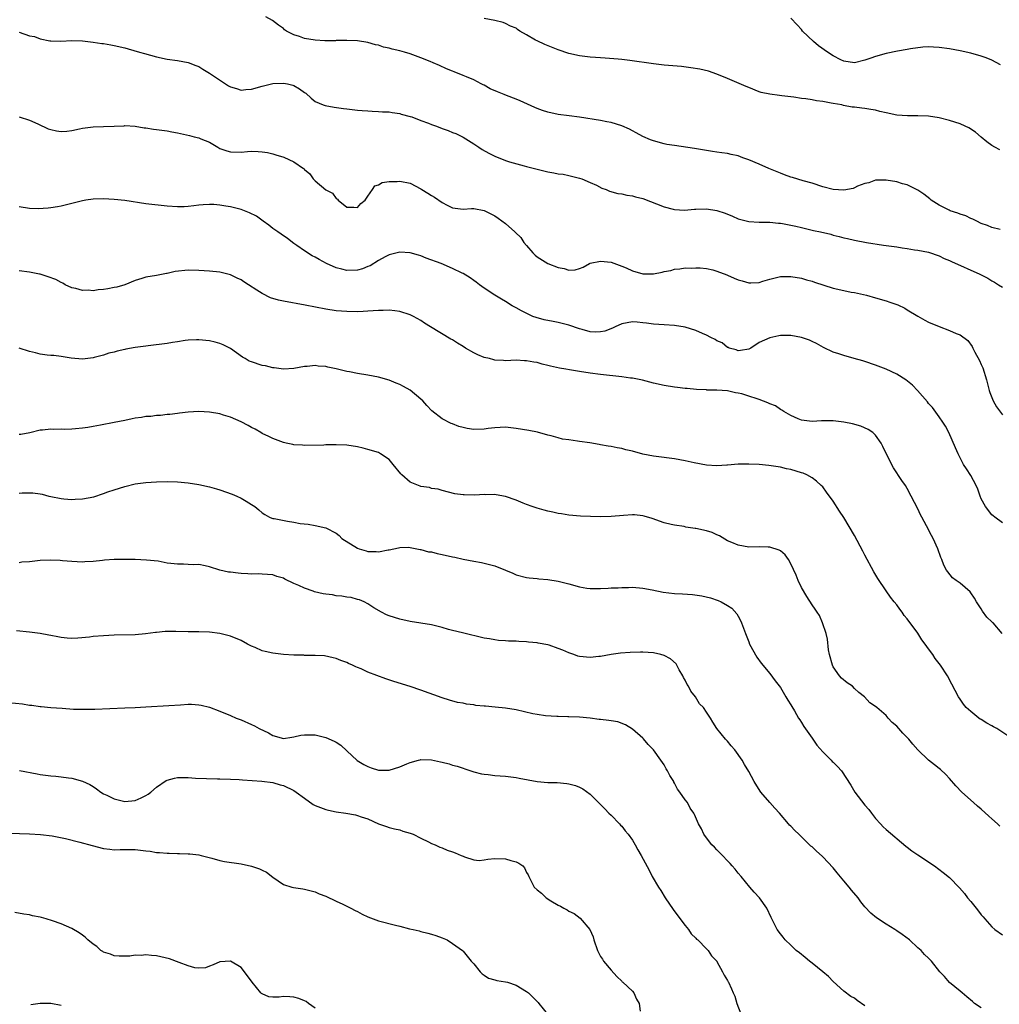
# Model space of a CAD drawing. Units: inches. Extents: x 2589000 to 2592000, y 1518000 to 1521000.
# Drawn here: x 2590967 to 2591152, y 1520227 to 1520413 of the extents above; entities that cross this region are included whole.
import ezdxf

# ---------------------------------------------------------------- set-up
doc = ezdxf.new("R2010")
doc.units = ezdxf.units.IN
doc.header["$MEASUREMENT"] = 0
doc.layers.add('LD25891518_10ft', color=82, linetype='Continuous')

msp = doc.modelspace()

# ---------------------------------------------------------------- linework, layer by layer
at = {"layer": 'LD25891518_10ft'}
for points, elevation in [([(2591152.56, 1520373.44), (2591151, 1520373.83), (2591150.18, 1520374.18), (2591149, 1520374.6), (2591148.13, 1520375), (2591147.4, 1520375.4), (2591147, 1520375.54), (2591146.04, 1520376.04), (2591145, 1520376.34), (2591144.56, 1520376.56), (2591143.1, 1520377), (2591142.93, 1520377.07), (2591141, 1520378.07), (2591139.51, 1520379), (2591139.24, 1520379.24), (2591138.11, 1520380.11), (2591137, 1520380.91), (2591135, 1520381.91), (2591134.11, 1520382.11), (2591133, 1520382.44), (2591131, 1520382.8), (2591129.23, 1520382.77), (2591129, 1520382.79), (2591127.73, 1520382.27), (2591127, 1520382.14), (2591125.61, 1520381.61), (2591125, 1520381.31), (2591124.77, 1520381.23), (2591123, 1520380.88), (2591121, 1520380.98), (2591119, 1520381.52), (2591117, 1520382.22), (2591115.33, 1520382.67), (2591113.27, 1520383.27), (2591113, 1520383.33), (2591111.8, 1520383.8), (2591111, 1520384.09), (2591108.82, 1520385), (2591107, 1520385.82), (2591105, 1520386.61), (2591103.92, 1520387), (2591103, 1520387.36), (2591101.66, 1520387.66), (2591101, 1520387.84), (2591099.94, 1520387.94), (2591099, 1520388.1), (2591098.19, 1520388.19), (2591097, 1520388.36), (2591094.74, 1520388.74), (2591091, 1520389.31), (2591089.55, 1520389.55), (2591089, 1520389.65), (2591087, 1520390.19), (2591086.41, 1520390.41), (2591085, 1520391.02), (2591083.74, 1520391.74), (2591083, 1520392.11), (2591082.43, 1520392.43), (2591081, 1520393.08), (2591079, 1520393.68), (2591078.2, 1520393.8), (2591077, 1520394.04), (2591073, 1520394.67), (2591071.08, 1520394.92), (2591069, 1520395.21), (2591067, 1520395.66), (2591065.99, 1520395.99), (2591065, 1520396.35), (2591064.54, 1520396.54), (2591061.8, 1520397.8), (2591061, 1520398.08), (2591059.22, 1520398.78), (2591058.73, 1520399), (2591057.49, 1520399.49), (2591056.08, 1520400.08), (2591055, 1520400.73), (2591054.8, 1520400.8), (2591054.39, 1520401), (2591053, 1520401.76), (2591051.65, 1520402.35), (2591051, 1520402.59), (2591049.27, 1520403.27), (2591049, 1520403.4), (2591047.87, 1520403.87), (2591046.5, 1520404.5), (2591045.35, 1520405), (2591044.79, 1520405.21), (2591043, 1520405.94), (2591041, 1520406.68), (2591039.89, 1520407), (2591039, 1520407.23), (2591037.55, 1520407.55), (2591037, 1520407.73), (2591035.96, 1520407.96), (2591035, 1520408.29), (2591034.41, 1520408.41), (2591033, 1520408.82), (2591031, 1520409.13), (2591029, 1520409.22), (2591028.8, 1520409.2), (2591027, 1520409.2), (2591026.83, 1520409.17), (2591024.84, 1520409.16), (2591023, 1520409.26), (2591021, 1520409.6), (2591020.03, 1520409.97), (2591019, 1520410.27), (2591017.61, 1520411), (2591017.24, 1520411.24), (2591017, 1520411.47), (2591016.1, 1520412.1), (2591014.93, 1520413), (2591013.66, 1520413.66)], 8480), ([(2591152.53, 1520388.53), (2591151.54, 1520389), (2591151, 1520389.34), (2591150.06, 1520390.06), (2591149, 1520390.92), (2591147.87, 1520391.87), (2591146.65, 1520392.65), (2591145.93, 1520393), (2591145, 1520393.41), (2591143, 1520394.05), (2591141, 1520394.55), (2591139, 1520394.88), (2591137, 1520394.97), (2591135.07, 1520394.94), (2591133, 1520395.09), (2591131, 1520395.51), (2591129.79, 1520395.79), (2591129, 1520396), (2591128.12, 1520396.12), (2591127, 1520396.35), (2591126.38, 1520396.38), (2591125, 1520396.59), (2591124.6, 1520396.61), (2591122.92, 1520396.92), (2591122.61, 1520397), (2591121, 1520397.27), (2591120.63, 1520397.37), (2591119, 1520397.66), (2591117.81, 1520397.81), (2591117, 1520397.99), (2591115.83, 1520398.17), (2591115, 1520398.26), (2591113.53, 1520398.47), (2591111.25, 1520398.75), (2591110.8, 1520398.8), (2591109.03, 1520399.03), (2591107.39, 1520399.39), (2591107, 1520399.52), (2591105, 1520400.28), (2591104.52, 1520400.52), (2591102.74, 1520401.26), (2591101, 1520402.04), (2591099, 1520402.86), (2591097.4, 1520403.4), (2591095.79, 1520403.79), (2591094.06, 1520404.06), (2591092.27, 1520404.27), (2591089, 1520404.56), (2591087, 1520404.79), (2591082.55, 1520405.45), (2591081, 1520405.63), (2591080.33, 1520405.67), (2591077.89, 1520405.89), (2591077, 1520405.91), (2591076.04, 1520405.96), (2591075, 1520406.04), (2591073, 1520406.28), (2591071, 1520406.75), (2591069, 1520407.43), (2591066.43, 1520408.43), (2591065, 1520409.11), (2591064.71, 1520409.29), (2591063, 1520410.25), (2591061.74, 1520411), (2591061.28, 1520411.28), (2591061, 1520411.51), (2591059.94, 1520411.94), (2591059, 1520412.44), (2591058.58, 1520412.58), (2591056.99, 1520412.99), (2591055, 1520413.39)], 8490), ([(2591152.62, 1520404.62), (2591151, 1520405.5), (2591149.93, 1520405.93), (2591149, 1520406.26), (2591147, 1520406.83), (2591145, 1520407.27), (2591143, 1520407.62), (2591141, 1520407.88), (2591139.95, 1520407.95), (2591139, 1520407.98), (2591137.93, 1520407.93), (2591135.62, 1520407.62), (2591135, 1520407.47), (2591133.17, 1520407.17), (2591131, 1520406.73), (2591129, 1520406.17), (2591128.11, 1520405.89), (2591127, 1520405.48), (2591125, 1520405.01), (2591123, 1520405.3), (2591122.44, 1520405.56), (2591121, 1520406.29), (2591119.92, 1520407), (2591118.22, 1520408.22), (2591117.24, 1520409), (2591115.2, 1520411), (2591115, 1520411.27), (2591114.17, 1520412.17), (2591113, 1520413.4)], 8500), ([(2590967, 1520410.75), (2590969, 1520410.11), (2590969.93, 1520409.93), (2590971, 1520409.55), (2590972.85, 1520409.15), (2590973, 1520409.14), (2590974.93, 1520409.07), (2590977, 1520409.2), (2590979, 1520409.12), (2590981, 1520408.87), (2590982.64, 1520408.64), (2590983, 1520408.61), (2590984.39, 1520408.39), (2590985, 1520408.28), (2590987, 1520407.8), (2590987.62, 1520407.62), (2590989.82, 1520407), (2590990.72, 1520406.72), (2590993, 1520406.1), (2590995, 1520405.69), (2590997, 1520405.4), (2590999, 1520405.03), (2591000.45, 1520404.45), (2591001, 1520404.28), (2591001.77, 1520403.77), (2591003, 1520403.01), (2591006.06, 1520401), (2591006.65, 1520400.65), (2591007, 1520400.46), (2591008.13, 1520400.13), (2591009, 1520399.83), (2591009.92, 1520399.92), (2591011, 1520399.97), (2591013, 1520400.56), (2591015, 1520401.06), (2591017, 1520401.16), (2591017.77, 1520401), (2591018.76, 1520400.76), (2591019, 1520400.66), (2591020.08, 1520400.08), (2591021, 1520399.37), (2591021.22, 1520399.22), (2591022.27, 1520398.27), (2591023, 1520397.68), (2591024.54, 1520397), (2591024.88, 1520396.88), (2591026.59, 1520396.59), (2591028.36, 1520396.36), (2591029, 1520396.25), (2591031, 1520396.02), (2591031.93, 1520395.93), (2591033, 1520395.9), (2591033.81, 1520395.81), (2591035, 1520395.8), (2591035.73, 1520395.73), (2591037, 1520395.68), (2591037.58, 1520395.58), (2591039, 1520395.39), (2591039.29, 1520395.29), (2591041, 1520394.82), (2591041.27, 1520394.73), (2591043, 1520394.08), (2591044.44, 1520393.56), (2591045, 1520393.34), (2591045.97, 1520393), (2591047, 1520392.57), (2591048.16, 1520392.16), (2591049, 1520391.8), (2591049.6, 1520391.6), (2591051, 1520390.91), (2591053, 1520389.68), (2591053.96, 1520389), (2591054.59, 1520388.59), (2591055.88, 1520387.89), (2591057, 1520387.29), (2591059, 1520386.49), (2591059.75, 1520386.25), (2591062.51, 1520385.49), (2591063, 1520385.38), (2591065, 1520384.83), (2591067, 1520384.33), (2591068.16, 1520384.16), (2591069, 1520384), (2591069.89, 1520383.89), (2591071, 1520383.68), (2591073, 1520383.18), (2591073.45, 1520383), (2591075, 1520382.34), (2591076.19, 1520381.81), (2591077.26, 1520381.26), (2591078.05, 1520381), (2591078.71, 1520380.71), (2591080.28, 1520380.28), (2591081, 1520380.16), (2591081.96, 1520379.96), (2591083, 1520379.82), (2591083.62, 1520379.62), (2591085, 1520379.29), (2591089, 1520377.75), (2591090.69, 1520377.31), (2591091, 1520377.24), (2591092.87, 1520377.13), (2591094.74, 1520377.26), (2591095, 1520377.31), (2591097, 1520377.33), (2591099, 1520377.01), (2591100.53, 1520376.53), (2591101.97, 1520375.97), (2591103, 1520375.49), (2591105, 1520374.93), (2591107, 1520374.84), (2591109, 1520374.85), (2591110.62, 1520374.62), (2591111, 1520374.62), (2591111.42, 1520374.58), (2591113, 1520374.23), (2591113.93, 1520374.07), (2591115, 1520373.79), (2591116.53, 1520373.47), (2591117.28, 1520373.28), (2591118.61, 1520373), (2591120.55, 1520372.55), (2591121, 1520372.39), (2591122.14, 1520372.14), (2591123, 1520371.86), (2591123.72, 1520371.72), (2591125, 1520371.42), (2591127.31, 1520371), (2591130.47, 1520370.47), (2591133, 1520370.13), (2591134.03, 1520369.97), (2591135, 1520369.85), (2591136.39, 1520369.61), (2591137, 1520369.54), (2591139, 1520369.13), (2591141, 1520368.45), (2591141.97, 1520367.97), (2591143, 1520367.56), (2591143.36, 1520367.36), (2591148.75, 1520365), (2591150.24, 1520364.24), (2591151, 1520363.75), (2591151.5, 1520363.5), (2591152.23, 1520363), (2591153, 1520362.52)], 8470), ([(2590967, 1520394.74), (2590969, 1520394.15), (2590970.56, 1520393.44), (2590972.51, 1520392.51), (2590973, 1520392.36), (2590974.1, 1520392.1), (2590975, 1520392), (2590976.06, 1520392.06), (2590977, 1520392.19), (2590978.47, 1520392.47), (2590979, 1520392.6), (2590981, 1520392.88), (2590982.95, 1520392.95), (2590985, 1520393), (2590986.92, 1520393.08), (2590987, 1520393.09), (2590989, 1520392.98), (2590990.7, 1520392.7), (2590991, 1520392.68), (2590992.45, 1520392.45), (2590993, 1520392.39), (2590995, 1520392.1), (2590995.92, 1520391.92), (2590997, 1520391.72), (2590999.24, 1520391.24), (2591000.13, 1520391), (2591001, 1520390.79), (2591001.4, 1520390.6), (2591003, 1520389.97), (2591004.59, 1520389), (2591005, 1520388.77), (2591006.32, 1520388.32), (2591007, 1520388.12), (2591009, 1520388.1), (2591010.2, 1520388.2), (2591011, 1520388.25), (2591012.22, 1520388.22), (2591013, 1520388.16), (2591013.98, 1520387.98), (2591015, 1520387.75), (2591015.58, 1520387.58), (2591017.1, 1520387.1), (2591019, 1520386.26), (2591020.82, 1520385), (2591020.92, 1520384.92), (2591021, 1520384.81), (2591022, 1520384), (2591022.66, 1520383), (2591022.84, 1520382.84), (2591023, 1520382.62), (2591025, 1520380.97), (2591026.3, 1520380.3), (2591027, 1520379.33), (2591027.21, 1520379.21), (2591027.35, 1520379), (2591029, 1520377.65), (2591030.35, 1520377.65), (2591031, 1520377.62), (2591031.67, 1520378.33), (2591032.47, 1520379), (2591033, 1520379.72), (2591033.84, 1520381), (2591034.32, 1520381.68), (2591035, 1520381.92), (2591035.69, 1520382.31), (2591037, 1520382.52), (2591038.53, 1520382.53), (2591039, 1520382.58), (2591041, 1520382.19), (2591043, 1520381.15), (2591043.21, 1520381), (2591044.3, 1520380.3), (2591045, 1520379.88), (2591045.56, 1520379.56), (2591047, 1520378.55), (2591047.97, 1520378.03), (2591049, 1520377.53), (2591051, 1520377.3), (2591052.6, 1520377.4), (2591053, 1520377.39), (2591054.98, 1520377.02), (2591057, 1520376), (2591057.6, 1520375.6), (2591059, 1520374.6), (2591060.77, 1520373), (2591060.9, 1520372.9), (2591061.91, 1520371.91), (2591062.49, 1520371), (2591063, 1520370.41), (2591064.16, 1520369), (2591064.59, 1520368.59), (2591065, 1520368.25), (2591067, 1520367.03), (2591069, 1520366.22), (2591070.09, 1520366.09), (2591071, 1520365.75), (2591072.18, 1520365.82), (2591073, 1520366.06), (2591073.68, 1520366.32), (2591074.87, 1520367), (2591075, 1520367.05), (2591077, 1520367.44), (2591079, 1520367.26), (2591081, 1520366.51), (2591081.8, 1520366.2), (2591083, 1520365.65), (2591085, 1520365.08), (2591087, 1520365.06), (2591088.64, 1520365.36), (2591089, 1520365.47), (2591090.31, 1520365.69), (2591091, 1520365.91), (2591091.99, 1520366.01), (2591093, 1520366.16), (2591094.15, 1520366.15), (2591095, 1520366.21), (2591095.8, 1520366.2), (2591097, 1520366.03), (2591098.22, 1520365.78), (2591099, 1520365.55), (2591100.84, 1520364.84), (2591101, 1520364.8), (2591102.25, 1520364.25), (2591103, 1520363.94), (2591103.75, 1520363.75), (2591105, 1520363.34), (2591105.38, 1520363.38), (2591107, 1520363.42), (2591107.65, 1520363.65), (2591109, 1520364.07), (2591111, 1520364.57), (2591113, 1520364.57), (2591115, 1520364.24), (2591115.94, 1520363.94), (2591117, 1520363.65), (2591117.46, 1520363.46), (2591121, 1520362.36), (2591123, 1520361.9), (2591124.4, 1520361.6), (2591125, 1520361.49), (2591127.28, 1520361), (2591129, 1520360.53), (2591131, 1520359.95), (2591131.72, 1520359.72), (2591133.18, 1520359.18), (2591134.53, 1520358.53), (2591135, 1520358.27), (2591137, 1520357.07), (2591138.31, 1520356.31), (2591139, 1520355.93), (2591141, 1520355.06), (2591143, 1520354.36), (2591144.22, 1520353.78), (2591145, 1520353.48), (2591146.44, 1520352.44), (2591147.29, 1520351.29), (2591147.4, 1520351), (2591147.78, 1520350.22), (2591148.66, 1520348.66), (2591149, 1520347.91), (2591149.27, 1520347.27), (2591149.98, 1520345), (2591150.5, 1520343), (2591150.62, 1520342.62), (2591151.26, 1520341), (2591151.88, 1520339.88), (2591153, 1520338.37)], 8460), ([(2591153, 1520317.91), (2591151.55, 1520319), (2591151.26, 1520319.26), (2591151, 1520319.47), (2591149.77, 1520321), (2591149, 1520322.5), (2591148.77, 1520323), (2591148.32, 1520324.32), (2591148.01, 1520325), (2591147, 1520326.89), (2591146.17, 1520328.17), (2591145.65, 1520329), (2591144.6, 1520331), (2591144.14, 1520332.14), (2591142.87, 1520335), (2591142.21, 1520336.21), (2591141.72, 1520337), (2591141, 1520338.02), (2591139.74, 1520339.74), (2591139, 1520340.54), (2591138.8, 1520340.8), (2591136.95, 1520343), (2591135.99, 1520343.99), (2591134.75, 1520345), (2591133, 1520346.07), (2591131, 1520347.03), (2591129, 1520347.77), (2591127, 1520348.44), (2591126.56, 1520348.56), (2591124.94, 1520349.06), (2591123, 1520349.6), (2591122.06, 1520349.94), (2591121, 1520350.25), (2591119.13, 1520351.13), (2591117.84, 1520351.84), (2591117, 1520352.27), (2591116.49, 1520352.49), (2591115, 1520353.01), (2591113, 1520353.36), (2591111, 1520353.36), (2591110.69, 1520353.31), (2591109, 1520352.96), (2591107, 1520352.03), (2591105.41, 1520351), (2591105, 1520350.78), (2591103.46, 1520350.54), (2591103, 1520350.49), (2591102.64, 1520350.64), (2591101.33, 1520351), (2591101.11, 1520351.11), (2591101, 1520351.13), (2591099.98, 1520351.98), (2591099, 1520352.4), (2591098.64, 1520352.64), (2591097.87, 1520353), (2591097, 1520353.46), (2591096.24, 1520353.76), (2591095, 1520354.3), (2591093, 1520354.94), (2591091, 1520355.28), (2591089, 1520355.4), (2591087, 1520355.54), (2591085.7, 1520355.7), (2591085, 1520355.81), (2591083.88, 1520355.88), (2591083, 1520355.98), (2591081, 1520355.58), (2591079.74, 1520355), (2591079.25, 1520354.75), (2591077.8, 1520354.2), (2591077, 1520354.05), (2591075.96, 1520354.04), (2591075, 1520354.09), (2591073.5, 1520354.5), (2591073, 1520354.62), (2591071, 1520355.34), (2591069, 1520355.85), (2591068.01, 1520356.01), (2591066.35, 1520356.35), (2591064.79, 1520356.79), (2591064.21, 1520357), (2591062.05, 1520358.05), (2591061, 1520358.64), (2591060.29, 1520359), (2591059, 1520359.81), (2591058.24, 1520360.23), (2591056.99, 1520361), (2591055, 1520362.37), (2591054.12, 1520363), (2591053.49, 1520363.49), (2591053, 1520363.77), (2591052.3, 1520364.3), (2591051, 1520365.1), (2591050.82, 1520365.18), (2591049, 1520366.09), (2591046.82, 1520367), (2591044.01, 1520368.01), (2591043, 1520368.45), (2591042.56, 1520368.56), (2591041, 1520369.05), (2591039, 1520369.18), (2591037, 1520368.65), (2591036.28, 1520368.28), (2591035, 1520367.58), (2591033.41, 1520366.59), (2591033, 1520366.41), (2591031.99, 1520366.01), (2591031, 1520365.73), (2591029, 1520365.71), (2591028.04, 1520365.96), (2591027, 1520366.21), (2591025.17, 1520367), (2591023.74, 1520367.74), (2591023, 1520368.21), (2591022.46, 1520368.46), (2591021, 1520369.43), (2591019.57, 1520370.43), (2591019, 1520370.81), (2591017.75, 1520371.75), (2591016.58, 1520372.58), (2591015.93, 1520373), (2591015, 1520373.66), (2591014.25, 1520374.25), (2591013.19, 1520375), (2591011.94, 1520375.94), (2591010.61, 1520376.61), (2591009, 1520377.2), (2591007, 1520377.7), (2591006.13, 1520377.87), (2591005, 1520378.06), (2591003.83, 1520378.17), (2591003, 1520378.19), (2591001.86, 1520378.14), (2591001, 1520378.03), (2591000.06, 1520377.94), (2590999, 1520377.77), (2590998.24, 1520377.76), (2590997, 1520377.7), (2590995, 1520377.87), (2590991, 1520378.32), (2590987, 1520378.92), (2590985, 1520379.12), (2590983, 1520379.22), (2590981, 1520379.19), (2590979.66, 1520379), (2590979, 1520378.88), (2590977, 1520378.33), (2590975, 1520377.86), (2590974.27, 1520377.73), (2590973, 1520377.56), (2590972.53, 1520377.47), (2590970.62, 1520377.38), (2590969, 1520377.44), (2590967, 1520377.75)], 8450), ([(2591152.97, 1520297), (2591151.21, 1520299), (2591151.1, 1520299.1), (2591151, 1520299.22), (2591150.07, 1520300.07), (2591149.24, 1520301.24), (2591149, 1520301.68), (2591148.07, 1520303), (2591147.68, 1520303.68), (2591147, 1520304.72), (2591146.86, 1520304.86), (2591145, 1520306.5), (2591144.25, 1520307), (2591143.54, 1520307.54), (2591142.64, 1520308.64), (2591142.4, 1520309), (2591141.93, 1520309.93), (2591141.54, 1520311), (2591141.37, 1520311.37), (2591140.8, 1520313), (2591139.87, 1520315), (2591139.55, 1520315.55), (2591138.62, 1520317.37), (2591137.76, 1520319), (2591137.48, 1520319.48), (2591137, 1520320.56), (2591135.76, 1520323), (2591135, 1520324.42), (2591134.64, 1520325), (2591133.95, 1520325.95), (2591132.36, 1520328.36), (2591131.03, 1520331.03), (2591130.4, 1520332.4), (2591130.07, 1520333), (2591129, 1520334.54), (2591128.5, 1520335), (2591127.61, 1520335.61), (2591126.2, 1520336.2), (2591124.65, 1520336.65), (2591123, 1520336.98), (2591121, 1520337.22), (2591118.76, 1520337.24), (2591117, 1520337.14), (2591115, 1520337.38), (2591114.38, 1520337.62), (2591113, 1520338.25), (2591111.65, 1520339), (2591111.28, 1520339.28), (2591111, 1520339.41), (2591110.05, 1520340.05), (2591109, 1520340.47), (2591108.63, 1520340.63), (2591107, 1520341.26), (2591106.63, 1520341.37), (2591105, 1520341.92), (2591103.68, 1520342.32), (2591103, 1520342.48), (2591102.51, 1520342.51), (2591101, 1520342.9), (2591099, 1520343.05), (2591097.07, 1520343.07), (2591097, 1520343.09), (2591095.16, 1520343.16), (2591093.35, 1520343.35), (2591093, 1520343.36), (2591091.57, 1520343.57), (2591091, 1520343.62), (2591089, 1520343.95), (2591087, 1520344.39), (2591084.92, 1520344.92), (2591083, 1520345.29), (2591082.68, 1520345.32), (2591081, 1520345.55), (2591077, 1520346.02), (2591075, 1520346.27), (2591073, 1520346.56), (2591071.13, 1520346.87), (2591070.45, 1520347), (2591069.21, 1520347.21), (2591067.55, 1520347.55), (2591067, 1520347.72), (2591065.95, 1520347.95), (2591065, 1520348.25), (2591064.34, 1520348.34), (2591063, 1520348.62), (2591062.62, 1520348.62), (2591061, 1520348.69), (2591059, 1520348.6), (2591058.65, 1520348.65), (2591057, 1520348.72), (2591056.79, 1520348.79), (2591056.01, 1520349), (2591055, 1520349.24), (2591053.75, 1520349.75), (2591053, 1520350.09), (2591051.45, 1520351), (2591051, 1520351.29), (2591049.92, 1520351.92), (2591049, 1520352.55), (2591048.7, 1520352.7), (2591044.84, 1520355), (2591043.72, 1520355.72), (2591043, 1520356.22), (2591041.59, 1520357), (2591041, 1520357.29), (2591039, 1520357.92), (2591038.06, 1520358.06), (2591037, 1520358.16), (2591035.89, 1520358.11), (2591035, 1520358.12), (2591033.98, 1520358.02), (2591033, 1520357.98), (2591032.08, 1520357.92), (2591031, 1520357.89), (2591029, 1520357.91), (2591027, 1520358.06), (2591025, 1520358.35), (2591021.14, 1520359.14), (2591017, 1520359.86), (2591016.07, 1520360.07), (2591014.54, 1520360.54), (2591013, 1520361.34), (2591012.01, 1520361.99), (2591010.38, 1520363), (2591009.54, 1520363.54), (2591009, 1520363.91), (2591008.24, 1520364.24), (2591007, 1520364.86), (2591005, 1520365.35), (2591003, 1520365.56), (2591001, 1520365.7), (2590999, 1520365.74), (2590996.51, 1520365.49), (2590995, 1520365.14), (2590994.87, 1520365.13), (2590993, 1520364.72), (2590991, 1520364.39), (2590990.2, 1520364.2), (2590989, 1520363.82), (2590986.99, 1520363), (2590985.48, 1520362.52), (2590985, 1520362.44), (2590983.79, 1520362.21), (2590983, 1520362.08), (2590982, 1520362), (2590981, 1520361.84), (2590980.07, 1520361.93), (2590979, 1520361.9), (2590977.72, 1520362.28), (2590977, 1520362.43), (2590975.71, 1520363), (2590975.27, 1520363.27), (2590975, 1520363.39), (2590973.95, 1520363.95), (2590972.5, 1520364.5), (2590971, 1520364.97), (2590970.85, 1520365), (2590969, 1520365.38), (2590967, 1520365.6)], 8440), ([(2591154.96, 1520277), (2591151.93, 1520279), (2591151.33, 1520279.33), (2591151, 1520279.55), (2591150.02, 1520280.02), (2591149, 1520280.72), (2591148.81, 1520280.81), (2591148.54, 1520281), (2591147, 1520282.25), (2591146.14, 1520283), (2591145.65, 1520283.65), (2591145, 1520284.58), (2591144.67, 1520285), (2591143.41, 1520287.41), (2591142.6, 1520289), (2591141.3, 1520291), (2591140.26, 1520292.26), (2591139.82, 1520293), (2591139, 1520294.1), (2591138.38, 1520295), (2591137.77, 1520295.77), (2591137, 1520297.07), (2591135.55, 1520299), (2591135.31, 1520299.31), (2591135, 1520299.77), (2591134.41, 1520300.41), (2591134.03, 1520301), (2591133.57, 1520301.57), (2591133, 1520302.39), (2591132.54, 1520303), (2591131.85, 1520303.85), (2591131, 1520305.04), (2591129.42, 1520307.42), (2591128.68, 1520308.68), (2591127, 1520311.79), (2591126.56, 1520312.56), (2591125, 1520315.52), (2591123, 1520318.94), (2591122.17, 1520320.17), (2591121, 1520322.01), (2591119.75, 1520323.75), (2591119, 1520324.73), (2591118.73, 1520325), (2591117.83, 1520325.83), (2591117, 1520326.45), (2591115.99, 1520327), (2591115.31, 1520327.31), (2591115, 1520327.42), (2591113, 1520328.01), (2591112.18, 1520328.18), (2591111, 1520328.45), (2591108.8, 1520328.8), (2591106.96, 1520328.96), (2591105, 1520329.05), (2591103, 1520329.02), (2591101, 1520328.85), (2591100.86, 1520328.86), (2591099, 1520328.72), (2591097, 1520328.86), (2591094.68, 1520329.32), (2591093, 1520329.68), (2591091, 1520330.02), (2591087.49, 1520330.51), (2591087, 1520330.56), (2591085, 1520330.96), (2591083, 1520331.51), (2591081.77, 1520331.77), (2591081, 1520331.98), (2591080.1, 1520332.1), (2591079, 1520332.36), (2591078.43, 1520332.43), (2591077, 1520332.71), (2591076.74, 1520332.74), (2591074.95, 1520333.05), (2591073, 1520333.33), (2591072.6, 1520333.4), (2591071, 1520333.61), (2591069.79, 1520333.79), (2591069, 1520333.99), (2591067.62, 1520334.38), (2591067, 1520334.53), (2591065.07, 1520335.07), (2591063.4, 1520335.4), (2591061, 1520335.81), (2591059, 1520336.01), (2591057.98, 1520335.98), (2591057, 1520335.9), (2591055.76, 1520335.76), (2591055, 1520335.65), (2591053, 1520335.6), (2591051.79, 1520335.79), (2591051, 1520335.96), (2591050.19, 1520336.19), (2591049, 1520336.65), (2591048.73, 1520336.73), (2591047, 1520337.62), (2591045.1, 1520339.1), (2591044.12, 1520340.12), (2591043.36, 1520341), (2591043, 1520341.33), (2591041.01, 1520343.01), (2591039.74, 1520343.74), (2591039, 1520344.11), (2591038.36, 1520344.36), (2591037, 1520344.92), (2591035, 1520345.51), (2591033, 1520345.89), (2591031, 1520346.19), (2591029.49, 1520346.51), (2591029, 1520346.59), (2591027, 1520347.09), (2591025.39, 1520347.39), (2591025, 1520347.51), (2591023.59, 1520347.59), (2591023, 1520347.69), (2591021.53, 1520347.53), (2591021, 1520347.51), (2591019, 1520347.15), (2591017, 1520347.04), (2591015.27, 1520347.27), (2591015, 1520347.25), (2591013.63, 1520347.63), (2591013, 1520347.69), (2591011, 1520348.37), (2591010.55, 1520348.55), (2591009.77, 1520349), (2591009.3, 1520349.3), (2591007, 1520350.95), (2591005.59, 1520351.59), (2591005, 1520351.89), (2591004.1, 1520352.1), (2591003, 1520352.38), (2591001, 1520352.59), (2591000.59, 1520352.59), (2590999, 1520352.51), (2590998.44, 1520352.44), (2590997, 1520352.18), (2590996.05, 1520352.05), (2590995, 1520351.85), (2590991.4, 1520351.4), (2590991, 1520351.38), (2590989, 1520351.1), (2590987.23, 1520350.77), (2590987, 1520350.71), (2590985.58, 1520350.42), (2590985, 1520350.23), (2590983.97, 1520350.03), (2590983, 1520349.69), (2590981.19, 1520349.19), (2590981, 1520349.16), (2590979, 1520348.91), (2590976.89, 1520349.11), (2590975, 1520349.41), (2590973.59, 1520349.59), (2590973, 1520349.62), (2590972.32, 1520349.68), (2590971, 1520349.88), (2590970.13, 1520350.13), (2590969, 1520350.38), (2590967, 1520351)], 8430), ([(2591152.53, 1520260.53), (2591152.05, 1520261), (2591151, 1520261.95), (2591150.43, 1520262.43), (2591149, 1520263.74), (2591148.3, 1520264.3), (2591147.51, 1520265), (2591145.34, 1520267), (2591144.2, 1520268.2), (2591143, 1520269.56), (2591142.31, 1520270.31), (2591141.26, 1520271.26), (2591141, 1520271.46), (2591140.17, 1520272.17), (2591139, 1520273), (2591137, 1520274.99), (2591136.07, 1520276.07), (2591135.32, 1520277), (2591134.16, 1520278.16), (2591133, 1520279.43), (2591132.17, 1520280.17), (2591131.4, 1520281), (2591131, 1520281.48), (2591129.22, 1520283), (2591129, 1520283.21), (2591127.9, 1520283.9), (2591126.91, 1520285), (2591125.82, 1520285.82), (2591125, 1520286.61), (2591124.61, 1520287), (2591123.65, 1520287.65), (2591122.55, 1520288.55), (2591122.2, 1520289), (2591121, 1520290.7), (2591120.85, 1520291), (2591120.28, 1520293), (2591120.12, 1520293.88), (2591119.9, 1520295.9), (2591119.64, 1520297), (2591118.99, 1520299), (2591118.37, 1520300.37), (2591117.96, 1520301), (2591117.6, 1520301.6), (2591117, 1520302.45), (2591116.01, 1520304.01), (2591115, 1520305.71), (2591114.39, 1520307), (2591114.01, 1520308.01), (2591113, 1520310.19), (2591112.51, 1520311), (2591111.9, 1520311.9), (2591111, 1520312.65), (2591110.78, 1520312.78), (2591109, 1520313.31), (2591108.7, 1520313.3), (2591107, 1520313.37), (2591105, 1520313.36), (2591103, 1520313.68), (2591101.81, 1520314.19), (2591101, 1520314.56), (2591099.48, 1520315.48), (2591099, 1520315.64), (2591098.08, 1520316.08), (2591097, 1520316.41), (2591095, 1520316.86), (2591094.87, 1520316.87), (2591093.13, 1520317.13), (2591092.78, 1520317.22), (2591091, 1520317.47), (2591090.35, 1520317.65), (2591089, 1520317.95), (2591086.73, 1520318.73), (2591085.21, 1520319.21), (2591085, 1520319.25), (2591083.43, 1520319.43), (2591083, 1520319.43), (2591081.33, 1520319.33), (2591079, 1520319.11), (2591077, 1520319.06), (2591075.11, 1520319.11), (2591073.2, 1520319.2), (2591071, 1520319.4), (2591069.63, 1520319.63), (2591069, 1520319.72), (2591067.97, 1520319.97), (2591067, 1520320.16), (2591066.35, 1520320.35), (2591065, 1520320.7), (2591064.06, 1520321), (2591063, 1520321.38), (2591062.33, 1520321.67), (2591061, 1520322.21), (2591059, 1520322.92), (2591057.22, 1520323.22), (2591057, 1520323.27), (2591055.25, 1520323.25), (2591055, 1520323.27), (2591053.19, 1520323.19), (2591051.22, 1520323.22), (2591051, 1520323.25), (2591049.44, 1520323.44), (2591047, 1520324.04), (2591046.29, 1520324.29), (2591045, 1520324.44), (2591044.61, 1520324.61), (2591043, 1520324.82), (2591042.88, 1520324.88), (2591042.55, 1520325), (2591041, 1520325.64), (2591039.41, 1520327), (2591039.2, 1520327.2), (2591037.79, 1520329), (2591037, 1520329.91), (2591035.4, 1520331), (2591035, 1520331.22), (2591033, 1520331.84), (2591032.07, 1520332.07), (2591031, 1520332.3), (2591029, 1520332.61), (2591027, 1520332.72), (2591026.69, 1520332.69), (2591025, 1520332.69), (2591024.66, 1520332.66), (2591021, 1520332.59), (2591020.63, 1520332.63), (2591019, 1520332.7), (2591018.77, 1520332.77), (2591017.54, 1520333), (2591017, 1520333.12), (2591015, 1520333.91), (2591014.28, 1520334.28), (2591013, 1520334.85), (2591012.71, 1520335), (2591011.65, 1520335.65), (2591011, 1520335.97), (2591010.35, 1520336.35), (2591009, 1520337.02), (2591007, 1520337.93), (2591005.68, 1520338.32), (2591005, 1520338.55), (2591003, 1520338.89), (2591001, 1520338.98), (2590999, 1520338.87), (2590997.33, 1520338.67), (2590997, 1520338.65), (2590995.54, 1520338.46), (2590995, 1520338.42), (2590993.74, 1520338.26), (2590993, 1520338.23), (2590991.92, 1520338.08), (2590991, 1520338.03), (2590990.14, 1520337.86), (2590989, 1520337.74), (2590988.41, 1520337.59), (2590987, 1520337.33), (2590985, 1520336.89), (2590982.41, 1520336.41), (2590981, 1520336.19), (2590980, 1520336), (2590979, 1520335.85), (2590977.7, 1520335.7), (2590977, 1520335.65), (2590975.61, 1520335.61), (2590975, 1520335.64), (2590973.6, 1520335.6), (2590973, 1520335.66), (2590971.47, 1520335.47), (2590971, 1520335.44), (2590969.02, 1520334.99), (2590967.33, 1520334.67), (2590967, 1520334.63)], 8420), ([(2590967, 1520323.52), (2590967.59, 1520323.59), (2590969, 1520323.64), (2590969.62, 1520323.62), (2590971, 1520323.44), (2590971.37, 1520323.37), (2590972.66, 1520323), (2590973, 1520322.92), (2590975, 1520322.52), (2590975.5, 1520322.5), (2590977, 1520322.35), (2590977.61, 1520322.39), (2590979, 1520322.45), (2590981.14, 1520322.86), (2590983, 1520323.47), (2590983.78, 1520323.78), (2590985, 1520324.18), (2590987, 1520324.82), (2590989, 1520325.29), (2590991, 1520325.59), (2590993, 1520325.72), (2590995, 1520325.75), (2590997, 1520325.68), (2590999, 1520325.49), (2591001, 1520325.19), (2591003, 1520324.77), (2591004.36, 1520324.36), (2591005, 1520324.19), (2591007.34, 1520323.34), (2591008.18, 1520323), (2591009, 1520322.63), (2591009.99, 1520322.01), (2591011, 1520321.43), (2591011.59, 1520321), (2591012.38, 1520320.38), (2591013, 1520319.83), (2591013.5, 1520319.5), (2591014.4, 1520319), (2591014.83, 1520318.83), (2591015, 1520318.78), (2591015.27, 1520318.73), (2591017.77, 1520318.23), (2591019, 1520318.06), (2591020.18, 1520317.82), (2591021.67, 1520317.67), (2591023, 1520317.42), (2591025, 1520316.98), (2591027, 1520315.97), (2591027.53, 1520315.53), (2591028.06, 1520315), (2591031, 1520313.11), (2591031.32, 1520313), (2591032.65, 1520312.65), (2591033, 1520312.49), (2591034.53, 1520312.53), (2591035, 1520312.45), (2591036.81, 1520312.81), (2591037, 1520312.83), (2591038.77, 1520313.23), (2591039, 1520313.26), (2591040.68, 1520313.32), (2591042.9, 1520312.9), (2591043, 1520312.91), (2591044.47, 1520312.47), (2591045, 1520312.43), (2591046.11, 1520312.11), (2591047, 1520311.96), (2591049, 1520311.49), (2591049.43, 1520311.43), (2591051, 1520311.06), (2591053, 1520310.66), (2591054.46, 1520310.46), (2591055, 1520310.33), (2591055.96, 1520310.04), (2591057, 1520309.82), (2591059, 1520308.97), (2591060.41, 1520308.41), (2591061, 1520308.11), (2591063, 1520307.61), (2591063.51, 1520307.51), (2591065, 1520307.42), (2591065.34, 1520307.34), (2591067, 1520307.22), (2591069, 1520306.87), (2591071, 1520306.38), (2591073, 1520305.84), (2591074.4, 1520305.6), (2591075, 1520305.51), (2591076.52, 1520305.48), (2591077, 1520305.49), (2591078.44, 1520305.56), (2591079, 1520305.61), (2591080.34, 1520305.66), (2591081, 1520305.71), (2591082.27, 1520305.73), (2591083, 1520305.76), (2591085, 1520305.6), (2591086.75, 1520305.25), (2591088.81, 1520304.81), (2591091, 1520304.56), (2591092.49, 1520304.49), (2591094.37, 1520304.37), (2591096.14, 1520304.14), (2591097.77, 1520303.77), (2591099.26, 1520303.26), (2591099.82, 1520303), (2591101, 1520302.31), (2591101.79, 1520301.79), (2591102.74, 1520300.74), (2591103, 1520300.26), (2591103.48, 1520299.48), (2591103.66, 1520299), (2591104.02, 1520297.98), (2591104.42, 1520297), (2591105, 1520295.41), (2591105.17, 1520295), (2591106.54, 1520292.54), (2591107.39, 1520291.39), (2591109, 1520289.44), (2591110.03, 1520288.03), (2591111, 1520286.78), (2591112.05, 1520285), (2591112.39, 1520284.39), (2591113, 1520283.48), (2591113.16, 1520283.16), (2591113.66, 1520282.34), (2591114.43, 1520281), (2591114.65, 1520280.65), (2591115, 1520280.17), (2591115.42, 1520279.42), (2591117, 1520277.18), (2591117.86, 1520275.86), (2591119, 1520274.61), (2591120.62, 1520273), (2591120.8, 1520272.8), (2591121, 1520272.62), (2591121.81, 1520271.81), (2591122.58, 1520271), (2591124.31, 1520268.31), (2591125.06, 1520267), (2591127, 1520264.5), (2591127.71, 1520263.71), (2591128.22, 1520263), (2591129, 1520261.98), (2591129.96, 1520261), (2591130.44, 1520260.44), (2591131, 1520259.91), (2591134.74, 1520256.74), (2591135, 1520256.59), (2591135.88, 1520255.88), (2591137, 1520255.14), (2591140.13, 1520253), (2591141.8, 1520251.8), (2591143, 1520250.8), (2591144.87, 1520248.87), (2591145.8, 1520247.8), (2591146.4, 1520247), (2591147, 1520246.28), (2591148.02, 1520245), (2591148.47, 1520244.47), (2591149, 1520243.78), (2591149.37, 1520243.37), (2591149.67, 1520243), (2591151, 1520241.5), (2591151.58, 1520241), (2591153, 1520239.95)], 8410), ([(2591149, 1520226.17), (2591147.74, 1520227), (2591147.33, 1520227.33), (2591146.27, 1520228.27), (2591145.37, 1520229), (2591145, 1520229.33), (2591143, 1520230.96), (2591142.06, 1520232.06), (2591141.17, 1520233), (2591139.55, 1520235), (2591139, 1520235.59), (2591138.28, 1520236.28), (2591137.63, 1520237), (2591137, 1520237.54), (2591135.41, 1520239), (2591134.01, 1520240.01), (2591133, 1520240.72), (2591132.63, 1520241), (2591131, 1520241.97), (2591129.19, 1520243.19), (2591128.09, 1520244.09), (2591127, 1520245.26), (2591126.22, 1520246.22), (2591125.68, 1520247), (2591124.44, 1520248.44), (2591124.03, 1520249), (2591123, 1520250.18), (2591121.71, 1520251.71), (2591121, 1520252.63), (2591119, 1520254.76), (2591118.87, 1520254.87), (2591117.82, 1520255.82), (2591117, 1520256.61), (2591116.78, 1520256.78), (2591115, 1520258.5), (2591114.46, 1520259), (2591113.73, 1520259.73), (2591113, 1520260.53), (2591112.75, 1520260.75), (2591112.53, 1520261), (2591110.83, 1520263), (2591109.93, 1520263.93), (2591109.02, 1520265), (2591107.29, 1520267), (2591107.17, 1520267.17), (2591106.02, 1520269), (2591105, 1520270.9), (2591104.21, 1520272.21), (2591103.78, 1520273), (2591102.39, 1520275), (2591101.72, 1520275.72), (2591101, 1520276.62), (2591100.63, 1520277), (2591099, 1520279), (2591098.2, 1520280.2), (2591097.8, 1520281), (2591097, 1520282.12), (2591096.47, 1520283), (2591095.71, 1520283.71), (2591094.93, 1520285), (2591094.06, 1520286.06), (2591093.59, 1520287), (2591093.37, 1520287.37), (2591093, 1520288.14), (2591092.69, 1520288.69), (2591092.53, 1520289), (2591091.88, 1520290.12), (2591091.27, 1520291.27), (2591090.2, 1520292.2), (2591089, 1520292.83), (2591088.37, 1520293), (2591087, 1520293.32), (2591085, 1520293.45), (2591084.54, 1520293.46), (2591082.6, 1520293.4), (2591080.75, 1520293.25), (2591079, 1520293.01), (2591077, 1520292.65), (2591076.64, 1520292.64), (2591075, 1520292.44), (2591073, 1520292.62), (2591072.7, 1520292.7), (2591071.91, 1520293), (2591071, 1520293.31), (2591069.84, 1520293.84), (2591069, 1520294.17), (2591067.24, 1520294.76), (2591067, 1520294.83), (2591065.18, 1520295.18), (2591065, 1520295.22), (2591063.38, 1520295.38), (2591063, 1520295.44), (2591061.5, 1520295.5), (2591061, 1520295.56), (2591059.57, 1520295.57), (2591059, 1520295.63), (2591057.7, 1520295.7), (2591057, 1520295.79), (2591055.96, 1520295.96), (2591055, 1520296.13), (2591050.9, 1520297.1), (2591049, 1520297.57), (2591048.22, 1520297.78), (2591047, 1520298.14), (2591045.52, 1520298.48), (2591045, 1520298.64), (2591041, 1520299.25), (2591039, 1520299.72), (2591038, 1520300), (2591037, 1520300.34), (2591036.53, 1520300.53), (2591035.54, 1520301), (2591034.13, 1520301.87), (2591033, 1520302.63), (2591032.26, 1520303), (2591031.37, 1520303.37), (2591031, 1520303.44), (2591029.81, 1520303.81), (2591029, 1520303.88), (2591028.08, 1520304.08), (2591027, 1520304.15), (2591026.28, 1520304.28), (2591025, 1520304.42), (2591024.51, 1520304.51), (2591022.89, 1520304.89), (2591022.63, 1520305), (2591021, 1520305.55), (2591019.92, 1520306.08), (2591019, 1520306.46), (2591017.28, 1520307.28), (2591017, 1520307.44), (2591015.78, 1520307.78), (2591015, 1520308.07), (2591013, 1520308.24), (2591012.26, 1520308.26), (2591011, 1520308.24), (2591010.3, 1520308.3), (2591009, 1520308.36), (2591008.42, 1520308.42), (2591007, 1520308.6), (2591006.63, 1520308.63), (2591004.99, 1520308.99), (2591003, 1520309.63), (2591002.21, 1520309.79), (2591001, 1520310.08), (2591000, 1520310), (2590999, 1520310.08), (2590998.13, 1520310.13), (2590997, 1520310.09), (2590995.74, 1520310.26), (2590995, 1520310.33), (2590993.35, 1520310.65), (2590991.1, 1520310.9), (2590989, 1520310.98), (2590987, 1520311.01), (2590985.02, 1520310.98), (2590983.14, 1520310.86), (2590982.78, 1520310.78), (2590981, 1520310.6), (2590979.46, 1520310.54), (2590979, 1520310.49), (2590977, 1520310.59), (2590975.25, 1520310.75), (2590974.81, 1520310.81), (2590973, 1520310.88), (2590971, 1520310.78), (2590969, 1520310.58), (2590967.53, 1520310.47), (2590967, 1520310.39)], 8400), ([(2591127, 1520226.57), (2591125.54, 1520227.54), (2591125, 1520227.97), (2591124.33, 1520228.33), (2591123, 1520229.34), (2591121, 1520231.15), (2591120.07, 1520232.07), (2591119, 1520233), (2591117, 1520234.62), (2591116.49, 1520235), (2591115.71, 1520235.71), (2591114.59, 1520236.59), (2591114.01, 1520237), (2591113, 1520237.99), (2591111.88, 1520239), (2591111.51, 1520239.51), (2591111, 1520240.14), (2591110.39, 1520241), (2591109.28, 1520243.28), (2591108.46, 1520245), (2591107.05, 1520247), (2591106.02, 1520248.02), (2591105.25, 1520249), (2591103.55, 1520251), (2591103, 1520251.66), (2591102.42, 1520252.42), (2591101.88, 1520253), (2591101.47, 1520253.47), (2591101, 1520253.96), (2591100.05, 1520255), (2591099, 1520256.05), (2591098.54, 1520256.54), (2591098.03, 1520257), (2591097, 1520258.31), (2591096.5, 1520259), (2591096.05, 1520260.05), (2591095.5, 1520261), (2591094.77, 1520262.77), (2591094.63, 1520263), (2591093.96, 1520263.96), (2591093.4, 1520265), (2591093, 1520265.51), (2591091.99, 1520267), (2591091.54, 1520267.54), (2591091, 1520268.68), (2591090.87, 1520268.87), (2591090.82, 1520269), (2591090.11, 1520270.11), (2591089.67, 1520271), (2591089.4, 1520271.4), (2591089, 1520272.12), (2591088.4, 1520273), (2591087, 1520274.96), (2591086.01, 1520276.01), (2591085.08, 1520277.08), (2591085, 1520277.2), (2591083, 1520278.92), (2591081.7, 1520279.7), (2591080.26, 1520280.26), (2591079, 1520280.47), (2591078.56, 1520280.56), (2591077, 1520280.74), (2591076.75, 1520280.75), (2591075, 1520280.98), (2591073, 1520281.17), (2591071, 1520281.24), (2591070.79, 1520281.21), (2591069, 1520281.27), (2591068.74, 1520281.26), (2591066.58, 1520281.42), (2591065, 1520281.66), (2591064.19, 1520281.81), (2591061, 1520282.52), (2591059, 1520282.88), (2591057.08, 1520283.08), (2591055.23, 1520283.23), (2591055, 1520283.27), (2591053.4, 1520283.4), (2591053, 1520283.52), (2591051.61, 1520283.61), (2591051, 1520283.81), (2591049.92, 1520283.92), (2591048.39, 1520284.39), (2591047, 1520284.84), (2591043, 1520286.29), (2591041, 1520286.98), (2591037.9, 1520287.9), (2591036.39, 1520288.39), (2591033, 1520289.68), (2591031.72, 1520290.28), (2591031, 1520290.58), (2591030.68, 1520290.68), (2591030.09, 1520291), (2591029.32, 1520291.32), (2591029, 1520291.5), (2591027.88, 1520291.88), (2591027, 1520292.25), (2591026.42, 1520292.42), (2591024.75, 1520292.75), (2591023, 1520292.83), (2591022.85, 1520292.85), (2591021, 1520292.86), (2591020.87, 1520292.87), (2591019, 1520292.91), (2591017, 1520293.03), (2591015, 1520293.26), (2591013.58, 1520293.58), (2591013, 1520293.74), (2591011.65, 1520294.35), (2591011, 1520294.6), (2591010.22, 1520295), (2591009, 1520295.69), (2591007, 1520296.49), (2591005, 1520297.01), (2591003, 1520297.26), (2591001, 1520297.32), (2590999, 1520297.32), (2590996.63, 1520297.37), (2590994.65, 1520297.35), (2590993, 1520297.17), (2590992.83, 1520297.18), (2590990.9, 1520296.9), (2590989, 1520296.75), (2590985, 1520296.66), (2590983, 1520296.57), (2590981, 1520296.42), (2590980.33, 1520296.33), (2590978.12, 1520296.12), (2590977, 1520296.07), (2590976.14, 1520296.14), (2590975, 1520296.22), (2590974.37, 1520296.37), (2590973, 1520296.6), (2590972.67, 1520296.67), (2590971, 1520296.97), (2590969, 1520297.22), (2590966.53, 1520297.47)], 8390), ([(2590965, 1520283.96), (2590967.67, 1520283.67), (2590969, 1520283.45), (2590969.42, 1520283.42), (2590971, 1520283.19), (2590971.19, 1520283.19), (2590973, 1520283.02), (2590975.16, 1520282.84), (2590977.3, 1520282.7), (2590979, 1520282.65), (2590981.31, 1520282.69), (2590987, 1520282.9), (2590989, 1520283), (2590991, 1520283.13), (2590995.35, 1520283.35), (2590997.52, 1520283.52), (2590999, 1520283.6), (2590999.61, 1520283.61), (2591001, 1520283.51), (2591001.45, 1520283.45), (2591003.05, 1520283.05), (2591005, 1520282.32), (2591007, 1520281.48), (2591008.09, 1520281), (2591009, 1520280.64), (2591011, 1520279.78), (2591011.53, 1520279.53), (2591012.45, 1520279), (2591014.21, 1520278.21), (2591015, 1520277.71), (2591017, 1520277.11), (2591018.62, 1520277.38), (2591019, 1520277.41), (2591020.27, 1520277.73), (2591021, 1520277.85), (2591021.81, 1520277.81), (2591023, 1520277.82), (2591024.55, 1520277.45), (2591025, 1520277.33), (2591026.61, 1520276.62), (2591027, 1520276.43), (2591027.84, 1520275.84), (2591029, 1520274.82), (2591030.98, 1520272.98), (2591032.2, 1520272.2), (2591033, 1520271.8), (2591033.59, 1520271.59), (2591035, 1520271.13), (2591037, 1520271.15), (2591039, 1520271.76), (2591040.36, 1520272.36), (2591041, 1520272.58), (2591042.53, 1520273), (2591042.89, 1520273.11), (2591043, 1520273.16), (2591045, 1520273.1), (2591046.72, 1520272.72), (2591047, 1520272.63), (2591048.33, 1520272.33), (2591049, 1520272.11), (2591049.87, 1520271.87), (2591052.44, 1520271), (2591053, 1520270.83), (2591054.46, 1520270.46), (2591055, 1520270.36), (2591055.7, 1520270.3), (2591057, 1520270.14), (2591059, 1520270), (2591061, 1520269.74), (2591061.6, 1520269.6), (2591065, 1520268.98), (2591067, 1520268.81), (2591068.77, 1520268.77), (2591070.61, 1520268.61), (2591071, 1520268.54), (2591072.23, 1520268.23), (2591073, 1520267.89), (2591073.63, 1520267.63), (2591075, 1520266.58), (2591076.57, 1520265), (2591077.8, 1520263.8), (2591078.55, 1520263), (2591079, 1520262.59), (2591080.55, 1520261), (2591080.75, 1520260.75), (2591081, 1520260.51), (2591081.65, 1520259.65), (2591082.22, 1520259), (2591083, 1520257.86), (2591083.54, 1520257), (2591084.05, 1520256.05), (2591084.69, 1520255), (2591086.19, 1520252.19), (2591086.77, 1520251), (2591087.92, 1520249), (2591088.36, 1520248.36), (2591089.22, 1520247), (2591090.74, 1520244.74), (2591091.59, 1520243.59), (2591093, 1520241.72), (2591093.6, 1520241), (2591094.15, 1520240.15), (2591095, 1520239.35), (2591095.16, 1520239.16), (2591095.39, 1520239), (2591097, 1520237.34), (2591097.37, 1520237), (2591097.97, 1520235.97), (2591098.95, 1520235), (2591099, 1520234.92), (2591100.02, 1520233), (2591100.35, 1520232.35), (2591101, 1520231.35), (2591101.1, 1520231.1), (2591101.17, 1520231), (2591101.77, 1520229.77), (2591102.06, 1520229), (2591102.39, 1520228.39), (2591102.77, 1520227), (2591103.5, 1520225)], 8380), ([(2590967.09, 1520271.09), (2590970.43, 1520270.43), (2590971, 1520270.33), (2590973, 1520270.05), (2590973.98, 1520269.98), (2590975, 1520269.87), (2590976.33, 1520269.67), (2590977, 1520269.61), (2590979, 1520269.06), (2590980.41, 1520268.41), (2590981, 1520268.05), (2590981.63, 1520267.63), (2590982.45, 1520267), (2590983, 1520266.67), (2590983.62, 1520266.38), (2590985, 1520265.68), (2590987, 1520265.21), (2590989, 1520265.38), (2590990.11, 1520265.89), (2590991, 1520266.34), (2590991.4, 1520266.6), (2590991.92, 1520267), (2590993, 1520267.94), (2590994.85, 1520269.15), (2590995, 1520269.23), (2590996.39, 1520269.61), (2590997, 1520269.74), (2590999, 1520269.75), (2591000.35, 1520269.65), (2591002.47, 1520269.53), (2591004.51, 1520269.49), (2591005, 1520269.49), (2591007, 1520269.44), (2591008.64, 1520269.36), (2591009.28, 1520269.28), (2591012.95, 1520269.05), (2591015, 1520268.77), (2591016.38, 1520268.38), (2591017, 1520268.22), (2591019, 1520267.31), (2591019.45, 1520267), (2591021, 1520265.83), (2591022.66, 1520264.66), (2591023, 1520264.47), (2591024.04, 1520264.04), (2591025, 1520263.66), (2591025.55, 1520263.55), (2591027, 1520263.24), (2591028.8, 1520263), (2591030.67, 1520262.67), (2591031, 1520262.58), (2591031.69, 1520262.31), (2591033, 1520261.9), (2591035, 1520260.99), (2591036.49, 1520260.49), (2591037, 1520260.28), (2591038.03, 1520260.03), (2591039, 1520259.82), (2591039.62, 1520259.62), (2591041, 1520259.22), (2591041.54, 1520259), (2591043, 1520258.25), (2591044.42, 1520257.58), (2591045, 1520257.28), (2591045.69, 1520257), (2591046.58, 1520256.58), (2591047, 1520256.46), (2591048, 1520256), (2591049, 1520255.68), (2591049.47, 1520255.47), (2591050.64, 1520255), (2591051, 1520254.83), (2591051.24, 1520254.76), (2591053, 1520254.14), (2591054.02, 1520254.02), (2591055, 1520254.14), (2591055.68, 1520254.32), (2591057, 1520254.39), (2591059, 1520254.37), (2591059.99, 1520254.01), (2591061, 1520253.76), (2591061.55, 1520253.55), (2591062.27, 1520253), (2591062.63, 1520252.63), (2591063, 1520251.79), (2591063.31, 1520251.31), (2591063.43, 1520251), (2591063.84, 1520250.16), (2591064.46, 1520249), (2591065, 1520248.46), (2591065.84, 1520247.84), (2591066.7, 1520247), (2591067.6, 1520246.4), (2591069, 1520245.58), (2591069.41, 1520245.41), (2591070.03, 1520245), (2591070.69, 1520244.69), (2591071, 1520244.48), (2591072, 1520244), (2591073.14, 1520243.14), (2591074.97, 1520241), (2591075.58, 1520239.58), (2591075.74, 1520239), (2591076.43, 1520237), (2591077, 1520235.9), (2591077.34, 1520235.34), (2591077.56, 1520235), (2591079, 1520233.26), (2591080.09, 1520232.08), (2591081, 1520231.21), (2591081.1, 1520231.1), (2591081.23, 1520231), (2591083, 1520229.32), (2591083.28, 1520229), (2591083.81, 1520227.81), (2591084.31, 1520227), (2591084.49, 1520225.51)], 8370), ([(2590963.27, 1520259.27), (2590969, 1520259.07), (2590971.06, 1520258.94), (2590973.29, 1520258.71), (2590975.78, 1520258.22), (2590978.49, 1520257.51), (2590980.86, 1520256.86), (2590983, 1520256.33), (2590984.2, 1520256.2), (2590985, 1520256.08), (2590986.13, 1520256.13), (2590987, 1520256.11), (2590988.12, 1520256.12), (2590989, 1520256.1), (2590990, 1520256), (2590991, 1520255.84), (2590991.8, 1520255.8), (2590993, 1520255.56), (2590993.58, 1520255.58), (2590995, 1520255.41), (2590995.43, 1520255.43), (2590997, 1520255.36), (2590997.37, 1520255.37), (2590999, 1520255.32), (2590999.31, 1520255.31), (2591001, 1520255.13), (2591001.43, 1520255), (2591003.5, 1520254.5), (2591005, 1520254.05), (2591005.86, 1520253.86), (2591009, 1520253.38), (2591010.94, 1520252.94), (2591012.48, 1520252.48), (2591013, 1520252.21), (2591013.82, 1520251.82), (2591015, 1520250.89), (2591017, 1520249.5), (2591018.6, 1520249), (2591018.93, 1520248.92), (2591020.67, 1520248.67), (2591021, 1520248.64), (2591022.27, 1520248.27), (2591023, 1520248.1), (2591023.76, 1520247.76), (2591025, 1520247.27), (2591027, 1520246.32), (2591028.25, 1520245.75), (2591029.27, 1520245.27), (2591029.78, 1520245), (2591030.55, 1520244.55), (2591031, 1520244.36), (2591031.89, 1520243.89), (2591033, 1520243.39), (2591035, 1520242.63), (2591038.19, 1520241.81), (2591039, 1520241.63), (2591040.86, 1520241.14), (2591041.54, 1520241), (2591042.7, 1520240.7), (2591043, 1520240.6), (2591044.32, 1520240.32), (2591045, 1520240.09), (2591045.84, 1520239.84), (2591047, 1520239.41), (2591047.97, 1520239), (2591049, 1520238.31), (2591050.86, 1520237), (2591051, 1520236.88), (2591052.53, 1520235), (2591053, 1520234.47), (2591054.21, 1520233), (2591054.58, 1520232.58), (2591055, 1520232.37), (2591055.8, 1520231.8), (2591057, 1520231.49), (2591057.36, 1520231.36), (2591059, 1520231.1), (2591059.38, 1520231), (2591061, 1520230.44), (2591063, 1520229.24), (2591063.33, 1520229), (2591064.18, 1520228.18), (2591065.18, 1520227.18), (2591065.34, 1520227), (2591066.96, 1520224.96)], 8360), ([(2591023, 1520226.11), (2591021.72, 1520227), (2591021.33, 1520227.33), (2591021, 1520227.49), (2591019.92, 1520227.92), (2591019, 1520228.21), (2591018.22, 1520228.22), (2591017, 1520228.31), (2591016.18, 1520228.19), (2591015, 1520228.2), (2591014.26, 1520228.26), (2591013, 1520228.78), (2591012.86, 1520228.86), (2591012.73, 1520229), (2591011.1, 1520231), (2591010.23, 1520232.23), (2591009, 1520233.77), (2591007, 1520234.98), (2591005, 1520234.87), (2591003.73, 1520234.27), (2591003, 1520234.03), (2591002.24, 1520233.76), (2591001, 1520233.68), (2591000.26, 1520233.74), (2590999, 1520234.1), (2590997.27, 1520234.73), (2590995.46, 1520235.46), (2590993, 1520236), (2590992.04, 1520236.04), (2590991, 1520236.18), (2590990.08, 1520236.08), (2590989, 1520236.1), (2590987.94, 1520235.94), (2590987, 1520235.91), (2590985.95, 1520235.95), (2590985, 1520236.02), (2590984.3, 1520236.3), (2590983, 1520236.7), (2590982.83, 1520236.83), (2590982.5, 1520237), (2590981.75, 1520237.75), (2590981, 1520238.21), (2590980.02, 1520239), (2590979.52, 1520239.52), (2590979, 1520239.88), (2590978.36, 1520240.36), (2590977, 1520241.17), (2590975, 1520242.06), (2590973.35, 1520242.65), (2590972.15, 1520243), (2590971.24, 1520243.24), (2590971, 1520243.32), (2590969.58, 1520243.58), (2590969, 1520243.74), (2590967.89, 1520243.89), (2590966.23, 1520244.23)], 8350), ([(2590975, 1520226.62), (2590973, 1520227.01), (2590971, 1520227.01), (2590969.26, 1520226.74)], 8340)]:
    msp.add_lwpolyline(points, dxfattribs=dict(at, elevation=elevation))

doc.saveas('drawing.dxf')
